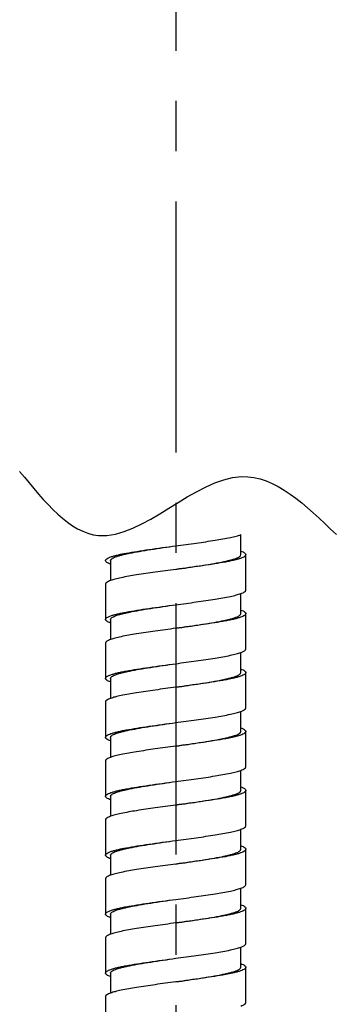
# Model space of a CAD drawing. Units: millimetres. Extents: x -232 to 2938, y -1872 to 1129.
# Drawn here: x 2508 to 2540, y -1042 to -944 of the extents above; entities that cross this region are included whole.
import ezdxf

# ---------------------------------------------------------------- set-up
doc = ezdxf.new("R2010")
doc.units = ezdxf.units.MM
doc.header["$MEASUREMENT"] = 0
doc.linetypes.add('CENTER', pattern=[2, 1.25, -0.25, 0.25, -0.25])
doc.layers.add('DEFAULT_1', color=7, linetype='CENTER')

msp = doc.modelspace()

# ---------------------------------------------------------------- linework, layer by layer
at = {"color": 7, "linetype": 'Continuous'}
for p, q in [((2530.189, -996.919), (2530.189, -994.927)), ((2517.19, -997.505), (2517.19, -999.497)), ((2530.689, -1000.439), (2530.689, -996.919)), ((2516.69, -999.852), (2516.69, -1003.372)), ((2530.189, -1002.785), (2530.189, -1000.793)), ((2517.19, -1003.372), (2517.19, -1005.364)), ((2530.689, -1006.306), (2530.689, -1002.786)), ((2516.69, -1005.719), (2516.69, -1009.239)), ((2530.189, -1008.652), (2530.189, -1006.66)), ((2517.19, -1009.239), (2517.19, -1011.23)), ((2530.689, -1012.172), (2530.689, -1008.652)), ((2516.69, -1011.585), (2516.69, -1015.105)), ((2530.189, -1014.519), (2530.189, -1012.527)), ((2530.689, -1018.039), (2530.689, -1014.519)), ((2517.19, -1015.105), (2517.19, -1017.097)), ((2516.69, -1017.452), (2516.69, -1020.972)), ((2530.189, -1020.385), (2530.189, -1018.393)), ((2530.689, -1023.906), (2530.689, -1020.385)), ((2517.19, -1020.972), (2517.19, -1022.964)), ((2516.69, -1023.318), (2516.69, -1026.838)), ((2530.189, -1026.252), (2530.189, -1024.26)), ((2530.689, -1029.772), (2530.689, -1026.252)), ((2517.19, -1026.838), (2517.19, -1028.83)), ((2516.69, -1029.185), (2516.69, -1032.705)), ((2530.189, -1032.118), (2530.189, -1030.127)), ((2530.689, -1035.639), (2530.689, -1032.119)), ((2517.19, -1032.705), (2517.19, -1034.697)), ((2516.69, -1035.052), (2516.69, -1038.572)), ((2530.189, -1037.985), (2530.189, -1035.993)), ((2530.689, -1041.505), (2530.689, -1037.985)), ((2517.19, -1038.572), (2517.19, -1040.563)), ((2516.69, -1040.918), (2516.69, -1044.438))]:
    msp.add_line(p, q, dxfattribs=at)
at = {"color": 7}
msp.add_spline([(2508.124, -988.644), (2515.998, -995.01), (2530.248, -989.145), (2539.71, -994.921)], degree=3, dxfattribs=at)
at = {"color": 7, "linetype": 'Continuous'}
for points, knots in [([(2523.689, -996.039), (2524.374, -995.947), (2525.684, -995.773), (2527.504, -995.508), (2528.836, -995.278), (2529.692, -995.082), (2530.04, -994.981), (2530.19, -994.927)], [0, 0, 0, 0, 0.313847, 0.600587, 0.835722, 0.92765, 1, 1, 1, 1]), ([(2516.69, -997.505), (2516.69, -997.429), (2516.815, -997.317), (2517.005, -997.22), (2517.241, -997.129), (2517.534, -997.04), (2517.887, -996.949), (2518.295, -996.858), (2518.938, -996.732), (2519.849, -996.577), (2521.498, -996.33), (2522.796, -996.158), (2523.689, -996.039)], [0, 0, 0, 0, 0.031473, 0.057778, 0.092159, 0.134722, 0.18519, 0.243148, 0.308144, 0.457005, 0.626195, 1, 1, 1, 1]), ([(2517.19, -997.505), (2517.19, -997.431), (2517.303, -997.318), (2517.483, -997.22), (2517.701, -997.129), (2517.973, -997.04), (2518.301, -996.949), (2518.68, -996.858), (2519.277, -996.732), (2520.123, -996.577), (2521.655, -996.33), (2522.86, -996.158), (2523.689, -996.039)], [0, 0, 0, 0, 0.032911, 0.059577, 0.094169, 0.136837, 0.187325, 0.245236, 0.31013, 0.458651, 0.627366, 1, 1, 1, 1]), ([(2530.19, -996.564), (2530.263, -996.59), (2530.394, -996.643), (2530.573, -996.737), (2530.689, -996.846), (2530.689, -996.919)], [0, 0, 0, 0, 0.371256, 0.65556, 1, 1, 1, 1]), ([(2517.189, -997.86), (2517.116, -997.834), (2516.985, -997.781), (2516.806, -997.687), (2516.69, -997.578), (2516.69, -997.505)], [0, 0, 0, 0, 0.370713, 0.655161, 1, 1, 1, 1]), ([(2530.689, -996.919), (2530.689, -996.995), (2530.563, -997.108), (2530.373, -997.204), (2530.137, -997.296), (2529.844, -997.385), (2529.491, -997.475), (2529.083, -997.566), (2528.44, -997.693), (2527.529, -997.847), (2525.88, -998.094), (2524.583, -998.266), (2523.689, -998.385)], [0, 0, 0, 0, 0.031483, 0.057842, 0.092246, 0.134794, 0.185277, 0.243259, 0.30826, 0.457098, 0.626273, 1, 1, 1, 1]), ([(2523.689, -998.385), (2524.519, -998.266), (2525.724, -998.094), (2527.256, -997.847), (2528.102, -997.692), (2528.699, -997.565), (2529.078, -997.475), (2529.406, -997.384), (2529.678, -997.295), (2529.896, -997.204), (2530.076, -997.106), (2530.189, -996.993), (2530.189, -996.919)], [0, 0, 0, 0, 0.372634, 0.541349, 0.68987, 0.754764, 0.812675, 0.863163, 0.905831, 0.940423, 0.967089, 1, 1, 1, 1]), ([(2523.689, -998.385), (2523.005, -998.477), (2521.695, -998.651), (2519.875, -998.916), (2518.544, -999.146), (2517.687, -999.342), (2517.339, -999.443), (2517.189, -999.497)], [0, 0, 0, 0, 0.313838, 0.60056, 0.835702, 0.927605, 1, 1, 1, 1]), ([(2517.189, -999.497), (2517.116, -999.524), (2516.985, -999.576), (2516.806, -999.67), (2516.69, -999.779), (2516.69, -999.852)], [0, 0, 0, 0, 0.370713, 0.655161, 1, 1, 1, 1]), ([(2523.689, -1001.905), (2524.374, -1001.814), (2525.684, -1001.64), (2527.504, -1001.375), (2528.836, -1001.145), (2529.692, -1000.948), (2530.04, -1000.847), (2530.19, -1000.793)], [0, 0, 0, 0, 0.313847, 0.600588, 0.835723, 0.92765, 1, 1, 1, 1]), ([(2530.19, -1000.793), (2530.263, -1000.767), (2530.393, -1000.715), (2530.573, -1000.621), (2530.689, -1000.512), (2530.689, -1000.439)], [0, 0, 0, 0, 0.37059, 0.655316, 1, 1, 1, 1]), ([(2516.69, -1003.372), (2516.69, -1003.296), (2516.815, -1003.183), (2517.005, -1003.087), (2517.241, -1002.995), (2517.534, -1002.906), (2517.887, -1002.816), (2518.295, -1002.725), (2518.938, -1002.598), (2519.849, -1002.444), (2521.498, -1002.197), (2522.796, -1002.024), (2523.689, -1001.905)], [0, 0, 0, 0, 0.031473, 0.057778, 0.092159, 0.134722, 0.18519, 0.243148, 0.308144, 0.457005, 0.626195, 1, 1, 1, 1]), ([(2517.19, -1003.372), (2517.19, -1003.298), (2517.303, -1003.185), (2517.483, -1003.087), (2517.701, -1002.995), (2517.973, -1002.906), (2518.301, -1002.816), (2518.68, -1002.725), (2519.277, -1002.598), (2520.123, -1002.444), (2521.655, -1002.197), (2522.86, -1002.024), (2523.689, -1001.905)], [0, 0, 0, 0, 0.032911, 0.059577, 0.094169, 0.136837, 0.187325, 0.245236, 0.31013, 0.458651, 0.627366, 1, 1, 1, 1]), ([(2530.19, -1002.43), (2530.263, -1002.457), (2530.394, -1002.509), (2530.574, -1002.603), (2530.689, -1002.713), (2530.689, -1002.786)], [0, 0, 0, 0, 0.371414, 0.655734, 1, 1, 1, 1]), ([(2517.189, -1003.727), (2517.116, -1003.7), (2516.985, -1003.648), (2516.806, -1003.554), (2516.69, -1003.445), (2516.69, -1003.372)], [0, 0, 0, 0, 0.370713, 0.655161, 1, 1, 1, 1]), ([(2523.689, -1004.252), (2524.519, -1004.133), (2525.724, -1003.96), (2527.256, -1003.713), (2528.102, -1003.559), (2528.699, -1003.432), (2529.078, -1003.342), (2529.406, -1003.251), (2529.678, -1003.162), (2529.896, -1003.07), (2530.076, -1002.972), (2530.189, -1002.859), (2530.189, -1002.785)], [0, 0, 0, 0, 0.372634, 0.541349, 0.68987, 0.754764, 0.812675, 0.863163, 0.905831, 0.940423, 0.967089, 1, 1, 1, 1]), ([(2530.689, -1002.786), (2530.689, -1002.862), (2530.563, -1002.975), (2530.373, -1003.071), (2530.137, -1003.162), (2529.844, -1003.251), (2529.491, -1003.342), (2529.083, -1003.432), (2528.44, -1003.559), (2527.529, -1003.713), (2525.88, -1003.961), (2524.583, -1004.133), (2523.689, -1004.252)], [0, 0, 0, 0, 0.031483, 0.057842, 0.092246, 0.134793, 0.185277, 0.243259, 0.30826, 0.457098, 0.626273, 1, 1, 1, 1]), ([(2523.689, -1004.252), (2523.005, -1004.343), (2521.695, -1004.518), (2519.875, -1004.782), (2518.544, -1005.012), (2517.687, -1005.209), (2517.339, -1005.31), (2517.189, -1005.364)], [0, 0, 0, 0, 0.313838, 0.60056, 0.835702, 0.927605, 1, 1, 1, 1]), ([(2517.189, -1005.364), (2517.116, -1005.39), (2516.985, -1005.443), (2516.806, -1005.537), (2516.69, -1005.646), (2516.69, -1005.719)], [0, 0, 0, 0, 0.370713, 0.655161, 1, 1, 1, 1]), ([(2523.689, -1007.772), (2524.374, -1007.681), (2525.684, -1007.506), (2527.504, -1007.241), (2528.836, -1007.012), (2529.692, -1006.815), (2530.04, -1006.714), (2530.19, -1006.66)], [0, 0, 0, 0, 0.313847, 0.600588, 0.835723, 0.92765, 1, 1, 1, 1]), ([(2530.19, -1006.66), (2530.263, -1006.634), (2530.393, -1006.581), (2530.573, -1006.488), (2530.689, -1006.378), (2530.689, -1006.306)], [0, 0, 0, 0, 0.37059, 0.655316, 1, 1, 1, 1]), ([(2516.69, -1009.239), (2516.69, -1009.163), (2516.815, -1009.05), (2517.005, -1008.953), (2517.241, -1008.862), (2517.534, -1008.773), (2517.887, -1008.682), (2518.295, -1008.592), (2518.938, -1008.465), (2519.849, -1008.311), (2521.498, -1008.063), (2522.796, -1007.891), (2523.689, -1007.772)], [0, 0, 0, 0, 0.031473, 0.057778, 0.092159, 0.134722, 0.18519, 0.243148, 0.308144, 0.457005, 0.626195, 1, 1, 1, 1]), ([(2517.19, -1009.239), (2517.19, -1009.165), (2517.303, -1009.052), (2517.483, -1008.953), (2517.701, -1008.862), (2517.973, -1008.773), (2518.301, -1008.682), (2518.68, -1008.592), (2519.277, -1008.465), (2520.123, -1008.311), (2521.655, -1008.063), (2522.86, -1007.891), (2523.689, -1007.772)], [0, 0, 0, 0, 0.032911, 0.059577, 0.094169, 0.136837, 0.187325, 0.245236, 0.31013, 0.458651, 0.627366, 1, 1, 1, 1]), ([(2530.19, -1008.297), (2530.263, -1008.324), (2530.394, -1008.376), (2530.574, -1008.47), (2530.689, -1008.58), (2530.689, -1008.652)], [0, 0, 0, 0, 0.371414, 0.655734, 1, 1, 1, 1]), ([(2517.189, -1009.593), (2517.116, -1009.567), (2516.985, -1009.515), (2516.806, -1009.421), (2516.69, -1009.311), (2516.69, -1009.239)], [0, 0, 0, 0, 0.370713, 0.655161, 1, 1, 1, 1]), ([(2530.689, -1008.652), (2530.689, -1008.728), (2530.563, -1008.841), (2530.373, -1008.937), (2530.137, -1009.029), (2529.844, -1009.118), (2529.491, -1009.208), (2529.083, -1009.299), (2528.44, -1009.426), (2527.529, -1009.58), (2525.88, -1009.827), (2524.583, -1009.999), (2523.689, -1010.119)], [0, 0, 0, 0, 0.031483, 0.057842, 0.092246, 0.134793, 0.185277, 0.243259, 0.30826, 0.457098, 0.626273, 1, 1, 1, 1]), ([(2523.689, -1010.119), (2524.519, -1009.999), (2525.724, -1009.827), (2527.256, -1009.58), (2528.102, -1009.426), (2528.699, -1009.299), (2529.078, -1009.208), (2529.406, -1009.118), (2529.678, -1009.029), (2529.896, -1008.937), (2530.076, -1008.839), (2530.189, -1008.726), (2530.189, -1008.652)], [0, 0, 0, 0, 0.372634, 0.541349, 0.68987, 0.754764, 0.812675, 0.863163, 0.905831, 0.940423, 0.967089, 1, 1, 1, 1]), ([(2523.689, -1010.119), (2523.005, -1010.21), (2521.695, -1010.384), (2519.875, -1010.649), (2518.544, -1010.879), (2517.687, -1011.075), (2517.339, -1011.176), (2517.189, -1011.23)], [0, 0, 0, 0, 0.313838, 0.60056, 0.835702, 0.927605, 1, 1, 1, 1]), ([(2517.189, -1011.23), (2517.116, -1011.257), (2516.985, -1011.309), (2516.806, -1011.403), (2516.69, -1011.513), (2516.69, -1011.585)], [0, 0, 0, 0, 0.370713, 0.655161, 1, 1, 1, 1]), ([(2523.689, -1013.639), (2524.374, -1013.547), (2525.684, -1013.373), (2527.504, -1013.108), (2528.836, -1012.878), (2529.692, -1012.682), (2530.04, -1012.581), (2530.19, -1012.527)], [0, 0, 0, 0, 0.313847, 0.600588, 0.835723, 0.92765, 1, 1, 1, 1]), ([(2530.19, -1012.527), (2530.263, -1012.5), (2530.393, -1012.448), (2530.573, -1012.354), (2530.689, -1012.245), (2530.689, -1012.172)], [0, 0, 0, 0, 0.37059, 0.655316, 1, 1, 1, 1]), ([(2516.69, -1015.105), (2516.69, -1015.029), (2516.815, -1014.916), (2517.005, -1014.82), (2517.241, -1014.728), (2517.534, -1014.639), (2517.887, -1014.549), (2518.295, -1014.458), (2518.938, -1014.331), (2519.849, -1014.177), (2521.498, -1013.93), (2522.796, -1013.758), (2523.689, -1013.639)], [0, 0, 0, 0, 0.031473, 0.057778, 0.092159, 0.134722, 0.18519, 0.243148, 0.308144, 0.457005, 0.626195, 1, 1, 1, 1]), ([(2517.19, -1015.105), (2517.19, -1015.031), (2517.303, -1014.918), (2517.483, -1014.82), (2517.701, -1014.729), (2517.973, -1014.64), (2518.301, -1014.549), (2518.68, -1014.458), (2519.277, -1014.332), (2520.123, -1014.177), (2521.655, -1013.93), (2522.86, -1013.758), (2523.689, -1013.639)], [0, 0, 0, 0, 0.032911, 0.059577, 0.094169, 0.136837, 0.187325, 0.245236, 0.31013, 0.458651, 0.627366, 1, 1, 1, 1]), ([(2530.689, -1014.519), (2530.689, -1014.595), (2530.563, -1014.708), (2530.373, -1014.804), (2530.137, -1014.896), (2529.844, -1014.985), (2529.491, -1015.075), (2529.083, -1015.166), (2528.44, -1015.292), (2527.529, -1015.447), (2525.88, -1015.694), (2524.583, -1015.866), (2523.689, -1015.985)], [0, 0, 0, 0, 0.031483, 0.057842, 0.092246, 0.134793, 0.185277, 0.243259, 0.30826, 0.457098, 0.626273, 1, 1, 1, 1]), ([(2523.689, -1015.985), (2524.519, -1015.866), (2525.724, -1015.694), (2527.256, -1015.447), (2528.102, -1015.292), (2528.699, -1015.165), (2529.078, -1015.075), (2529.406, -1014.984), (2529.678, -1014.895), (2529.896, -1014.804), (2530.076, -1014.706), (2530.189, -1014.593), (2530.189, -1014.519)], [0, 0, 0, 0, 0.372634, 0.541349, 0.68987, 0.754764, 0.812675, 0.863163, 0.905831, 0.940423, 0.967089, 1, 1, 1, 1]), ([(2530.19, -1014.164), (2530.263, -1014.19), (2530.394, -1014.243), (2530.574, -1014.337), (2530.689, -1014.446), (2530.689, -1014.519)], [0, 0, 0, 0, 0.371414, 0.655734, 1, 1, 1, 1]), ([(2517.189, -1015.46), (2517.116, -1015.434), (2516.985, -1015.381), (2516.806, -1015.287), (2516.69, -1015.178), (2516.69, -1015.105)], [0, 0, 0, 0, 0.370713, 0.655161, 1, 1, 1, 1]), ([(2523.689, -1015.985), (2523.005, -1016.077), (2521.695, -1016.251), (2519.875, -1016.516), (2518.544, -1016.745), (2517.687, -1016.942), (2517.339, -1017.043), (2517.189, -1017.097)], [0, 0, 0, 0, 0.313838, 0.60056, 0.835702, 0.927605, 1, 1, 1, 1]), ([(2517.189, -1017.097), (2517.116, -1017.123), (2516.985, -1017.176), (2516.806, -1017.27), (2516.69, -1017.379), (2516.69, -1017.452)], [0, 0, 0, 0, 0.370713, 0.655161, 1, 1, 1, 1]), ([(2523.689, -1019.505), (2524.374, -1019.414), (2525.684, -1019.239), (2527.504, -1018.975), (2528.836, -1018.745), (2529.692, -1018.548), (2530.04, -1018.447), (2530.19, -1018.393)], [0, 0, 0, 0, 0.313847, 0.600587, 0.835722, 0.92765, 1, 1, 1, 1]), ([(2530.19, -1018.393), (2530.263, -1018.367), (2530.393, -1018.314), (2530.573, -1018.221), (2530.689, -1018.111), (2530.689, -1018.039)], [0, 0, 0, 0, 0.370592, 0.655321, 1, 1, 1, 1]), ([(2516.69, -1020.972), (2516.69, -1020.896), (2516.815, -1020.783), (2517.005, -1020.687), (2517.241, -1020.595), (2517.534, -1020.506), (2517.887, -1020.416), (2518.295, -1020.325), (2518.938, -1020.198), (2519.849, -1020.044), (2521.498, -1019.797), (2522.796, -1019.624), (2523.689, -1019.505)], [0, 0, 0, 0, 0.031473, 0.057778, 0.092159, 0.134722, 0.18519, 0.243148, 0.308144, 0.457005, 0.626195, 1, 1, 1, 1]), ([(2517.19, -1020.972), (2517.19, -1020.898), (2517.303, -1020.785), (2517.483, -1020.687), (2517.701, -1020.595), (2517.973, -1020.506), (2518.301, -1020.416), (2518.68, -1020.325), (2519.277, -1020.198), (2520.123, -1020.044), (2521.655, -1019.797), (2522.86, -1019.624), (2523.689, -1019.505)], [0, 0, 0, 0, 0.032911, 0.059577, 0.094169, 0.136837, 0.187325, 0.245236, 0.31013, 0.458651, 0.627366, 1, 1, 1, 1]), ([(2523.689, -1021.852), (2524.519, -1021.733), (2525.724, -1021.56), (2527.256, -1021.313), (2528.102, -1021.159), (2528.699, -1021.032), (2529.078, -1020.941), (2529.406, -1020.851), (2529.678, -1020.762), (2529.896, -1020.67), (2530.076, -1020.572), (2530.189, -1020.459), (2530.189, -1020.385)], [0, 0, 0, 0, 0.372634, 0.541349, 0.68987, 0.754764, 0.812675, 0.863163, 0.905831, 0.940423, 0.967089, 1, 1, 1, 1]), ([(2530.689, -1020.386), (2530.689, -1020.461), (2530.563, -1020.574), (2530.373, -1020.671), (2530.137, -1020.762), (2529.844, -1020.851), (2529.491, -1020.942), (2529.083, -1021.032), (2528.44, -1021.159), (2527.529, -1021.313), (2525.88, -1021.56), (2524.583, -1021.733), (2523.689, -1021.852)], [0, 0, 0, 0, 0.031483, 0.057842, 0.092246, 0.134794, 0.185277, 0.243259, 0.30826, 0.457098, 0.626273, 1, 1, 1, 1]), ([(2530.19, -1020.03), (2530.263, -1020.057), (2530.394, -1020.109), (2530.573, -1020.203), (2530.689, -1020.313), (2530.689, -1020.385)], [0, 0, 0, 0, 0.371256, 0.65556, 1, 1, 1, 1]), ([(2517.189, -1021.327), (2517.116, -1021.3), (2516.985, -1021.248), (2516.806, -1021.154), (2516.69, -1021.044), (2516.69, -1020.972)], [0, 0, 0, 0, 0.370713, 0.655161, 1, 1, 1, 1]), ([(2523.689, -1021.852), (2523.005, -1021.943), (2521.695, -1022.118), (2519.875, -1022.382), (2518.544, -1022.612), (2517.687, -1022.809), (2517.339, -1022.91), (2517.189, -1022.964)], [0, 0, 0, 0, 0.313838, 0.60056, 0.835702, 0.927605, 1, 1, 1, 1]), ([(2517.189, -1022.964), (2517.116, -1022.99), (2516.985, -1023.043), (2516.806, -1023.136), (2516.69, -1023.246), (2516.69, -1023.318)], [0, 0, 0, 0, 0.370713, 0.655161, 1, 1, 1, 1]), ([(2523.689, -1025.372), (2524.374, -1025.28), (2525.684, -1025.106), (2527.504, -1024.841), (2528.836, -1024.611), (2529.692, -1024.415), (2530.04, -1024.314), (2530.19, -1024.26)], [0, 0, 0, 0, 0.313847, 0.600588, 0.835723, 0.92765, 1, 1, 1, 1]), ([(2530.19, -1024.26), (2530.263, -1024.234), (2530.393, -1024.181), (2530.573, -1024.087), (2530.689, -1023.978), (2530.689, -1023.906)], [0, 0, 0, 0, 0.37059, 0.655316, 1, 1, 1, 1]), ([(2516.69, -1026.838), (2516.69, -1026.763), (2516.815, -1026.65), (2517.005, -1026.553), (2517.241, -1026.462), (2517.534, -1026.373), (2517.887, -1026.282), (2518.295, -1026.192), (2518.938, -1026.065), (2519.849, -1025.91), (2521.498, -1025.663), (2522.796, -1025.491), (2523.689, -1025.372)], [0, 0, 0, 0, 0.031473, 0.057778, 0.092159, 0.134722, 0.18519, 0.243148, 0.308144, 0.457005, 0.626195, 1, 1, 1, 1]), ([(2517.19, -1026.838), (2517.19, -1026.764), (2517.303, -1026.651), (2517.483, -1026.553), (2517.701, -1026.462), (2517.973, -1026.373), (2518.301, -1026.282), (2518.68, -1026.192), (2519.277, -1026.065), (2520.123, -1025.911), (2521.655, -1025.663), (2522.86, -1025.491), (2523.689, -1025.372)], [0, 0, 0, 0, 0.032911, 0.059577, 0.094169, 0.136837, 0.187325, 0.245236, 0.31013, 0.458651, 0.627366, 1, 1, 1, 1]), ([(2523.689, -1027.718), (2524.519, -1027.599), (2525.724, -1027.427), (2527.256, -1027.18), (2528.102, -1027.026), (2528.699, -1026.899), (2529.078, -1026.808), (2529.406, -1026.718), (2529.678, -1026.628), (2529.896, -1026.537), (2530.076, -1026.439), (2530.189, -1026.326), (2530.189, -1026.252)], [0, 0, 0, 0, 0.372634, 0.541349, 0.68987, 0.754764, 0.812675, 0.863163, 0.905831, 0.940423, 0.967089, 1, 1, 1, 1]), ([(2530.689, -1026.252), (2530.689, -1026.328), (2530.563, -1026.441), (2530.373, -1026.537), (2530.137, -1026.629), (2529.844, -1026.718), (2529.491, -1026.808), (2529.083, -1026.899), (2528.44, -1027.026), (2527.529, -1027.18), (2525.88, -1027.427), (2524.583, -1027.599), (2523.689, -1027.718)], [0, 0, 0, 0, 0.031483, 0.057842, 0.092246, 0.134793, 0.185277, 0.243259, 0.30826, 0.457098, 0.626273, 1, 1, 1, 1]), ([(2530.19, -1025.897), (2530.263, -1025.923), (2530.394, -1025.976), (2530.574, -1026.07), (2530.689, -1026.18), (2530.689, -1026.252)], [0, 0, 0, 0, 0.371414, 0.655734, 1, 1, 1, 1]), ([(2517.189, -1027.193), (2517.116, -1027.167), (2516.985, -1027.114), (2516.806, -1027.021), (2516.69, -1026.911), (2516.69, -1026.838)], [0, 0, 0, 0, 0.370713, 0.655161, 1, 1, 1, 1]), ([(2523.689, -1027.718), (2523.005, -1027.81), (2521.695, -1027.984), (2519.875, -1028.249), (2518.544, -1028.479), (2517.687, -1028.675), (2517.339, -1028.776), (2517.189, -1028.83)], [0, 0, 0, 0, 0.313838, 0.60056, 0.835702, 0.927605, 1, 1, 1, 1]), ([(2517.189, -1028.83), (2517.116, -1028.857), (2516.985, -1028.909), (2516.806, -1029.003), (2516.69, -1029.112), (2516.69, -1029.185)], [0, 0, 0, 0, 0.370713, 0.655161, 1, 1, 1, 1]), ([(2523.689, -1031.238), (2524.374, -1031.147), (2525.684, -1030.973), (2527.504, -1030.708), (2528.836, -1030.478), (2529.692, -1030.282), (2530.04, -1030.181), (2530.19, -1030.127)], [0, 0, 0, 0, 0.313847, 0.600588, 0.835723, 0.92765, 1, 1, 1, 1]), ([(2530.19, -1030.127), (2530.263, -1030.1), (2530.393, -1030.048), (2530.573, -1029.954), (2530.689, -1029.845), (2530.689, -1029.772)], [0, 0, 0, 0, 0.37059, 0.655316, 1, 1, 1, 1]), ([(2516.69, -1032.705), (2516.69, -1032.629), (2516.815, -1032.516), (2517.005, -1032.42), (2517.241, -1032.328), (2517.534, -1032.239), (2517.887, -1032.149), (2518.295, -1032.058), (2518.938, -1031.931), (2519.849, -1031.777), (2521.498, -1031.53), (2522.796, -1031.358), (2523.689, -1031.238)], [0, 0, 0, 0, 0.031473, 0.057778, 0.092159, 0.134722, 0.18519, 0.243148, 0.308144, 0.457005, 0.626195, 1, 1, 1, 1]), ([(2517.19, -1032.705), (2517.19, -1032.631), (2517.303, -1032.518), (2517.483, -1032.42), (2517.701, -1032.329), (2517.973, -1032.239), (2518.301, -1032.149), (2518.68, -1032.058), (2519.277, -1031.931), (2520.123, -1031.777), (2521.655, -1031.53), (2522.86, -1031.358), (2523.689, -1031.238)], [0, 0, 0, 0, 0.032911, 0.059577, 0.094169, 0.136837, 0.187325, 0.245236, 0.31013, 0.458651, 0.627366, 1, 1, 1, 1]), ([(2523.689, -1033.585), (2524.519, -1033.466), (2525.724, -1033.294), (2527.256, -1033.046), (2528.102, -1032.892), (2528.699, -1032.765), (2529.078, -1032.675), (2529.406, -1032.584), (2529.678, -1032.495), (2529.896, -1032.404), (2530.076, -1032.305), (2530.189, -1032.192), (2530.189, -1032.118)], [0, 0, 0, 0, 0.372634, 0.541349, 0.68987, 0.754764, 0.812675, 0.863163, 0.905831, 0.940423, 0.967089, 1, 1, 1, 1]), ([(2530.689, -1032.119), (2530.689, -1032.195), (2530.563, -1032.308), (2530.373, -1032.404), (2530.137, -1032.496), (2529.844, -1032.585), (2529.491, -1032.675), (2529.083, -1032.765), (2528.44, -1032.892), (2527.529, -1033.047), (2525.88, -1033.294), (2524.583, -1033.466), (2523.689, -1033.585)], [0, 0, 0, 0, 0.031483, 0.057842, 0.092246, 0.134793, 0.185277, 0.243259, 0.30826, 0.457098, 0.626273, 1, 1, 1, 1]), ([(2530.19, -1031.764), (2530.263, -1031.79), (2530.394, -1031.843), (2530.574, -1031.936), (2530.689, -1032.046), (2530.689, -1032.119)], [0, 0, 0, 0, 0.371414, 0.655734, 1, 1, 1, 1]), ([(2517.189, -1033.06), (2517.116, -1033.034), (2516.985, -1032.981), (2516.806, -1032.887), (2516.69, -1032.778), (2516.69, -1032.705)], [0, 0, 0, 0, 0.370713, 0.655161, 1, 1, 1, 1]), ([(2523.689, -1033.585), (2523.005, -1033.676), (2521.695, -1033.851), (2519.875, -1034.116), (2518.544, -1034.345), (2517.687, -1034.542), (2517.339, -1034.643), (2517.189, -1034.697)], [0, 0, 0, 0, 0.313838, 0.60056, 0.835702, 0.927605, 1, 1, 1, 1]), ([(2517.189, -1034.697), (2517.116, -1034.723), (2516.985, -1034.776), (2516.806, -1034.87), (2516.69, -1034.979), (2516.69, -1035.052)], [0, 0, 0, 0, 0.370713, 0.655161, 1, 1, 1, 1]), ([(2523.689, -1037.105), (2524.374, -1037.014), (2525.684, -1036.839), (2527.504, -1036.575), (2528.836, -1036.345), (2529.692, -1036.148), (2530.04, -1036.047), (2530.19, -1035.993)], [0, 0, 0, 0, 0.313847, 0.600588, 0.835723, 0.92765, 1, 1, 1, 1]), ([(2530.19, -1035.993), (2530.263, -1035.967), (2530.393, -1035.914), (2530.573, -1035.821), (2530.689, -1035.711), (2530.689, -1035.639)], [0, 0, 0, 0, 0.37059, 0.655316, 1, 1, 1, 1]), ([(2516.69, -1038.572), (2516.69, -1038.496), (2516.815, -1038.383), (2517.005, -1038.286), (2517.241, -1038.195), (2517.534, -1038.106), (2517.887, -1038.015), (2518.295, -1037.925), (2518.938, -1037.798), (2519.849, -1037.644), (2521.498, -1037.397), (2522.796, -1037.224), (2523.689, -1037.105)], [0, 0, 0, 0, 0.031473, 0.057778, 0.092159, 0.134722, 0.18519, 0.243148, 0.308144, 0.457005, 0.626195, 1, 1, 1, 1]), ([(2517.19, -1038.572), (2517.19, -1038.498), (2517.303, -1038.385), (2517.483, -1038.287), (2517.701, -1038.195), (2517.973, -1038.106), (2518.301, -1038.015), (2518.68, -1037.925), (2519.277, -1037.798), (2520.123, -1037.644), (2521.655, -1037.397), (2522.86, -1037.224), (2523.689, -1037.105)], [0, 0, 0, 0, 0.032911, 0.059577, 0.094169, 0.136837, 0.187325, 0.245236, 0.31013, 0.458651, 0.627366, 1, 1, 1, 1]), ([(2523.689, -1039.452), (2524.519, -1039.333), (2525.724, -1039.16), (2527.256, -1038.913), (2528.102, -1038.759), (2528.699, -1038.632), (2529.078, -1038.541), (2529.406, -1038.451), (2529.678, -1038.362), (2529.896, -1038.27), (2530.076, -1038.172), (2530.189, -1038.059), (2530.189, -1037.985)], [0, 0, 0, 0, 0.372634, 0.541349, 0.68987, 0.754764, 0.812675, 0.863163, 0.905831, 0.940423, 0.967089, 1, 1, 1, 1]), ([(2530.689, -1037.985), (2530.689, -1038.061), (2530.563, -1038.174), (2530.373, -1038.271), (2530.137, -1038.362), (2529.844, -1038.451), (2529.491, -1038.542), (2529.083, -1038.632), (2528.44, -1038.759), (2527.529, -1038.913), (2525.88, -1039.16), (2524.583, -1039.333), (2523.689, -1039.452)], [0, 0, 0, 0, 0.031483, 0.057842, 0.092246, 0.134793, 0.185277, 0.243259, 0.30826, 0.457098, 0.626273, 1, 1, 1, 1]), ([(2530.19, -1037.63), (2530.263, -1037.657), (2530.394, -1037.709), (2530.574, -1037.803), (2530.689, -1037.913), (2530.689, -1037.985)], [0, 0, 0, 0, 0.371414, 0.655734, 1, 1, 1, 1]), ([(2517.189, -1038.927), (2517.116, -1038.9), (2516.985, -1038.848), (2516.806, -1038.754), (2516.69, -1038.644), (2516.69, -1038.572)], [0, 0, 0, 0, 0.370713, 0.655161, 1, 1, 1, 1]), ([(2523.689, -1039.452), (2523.005, -1039.543), (2521.695, -1039.717), (2519.875, -1039.982), (2518.544, -1040.212), (2517.687, -1040.409), (2517.339, -1040.51), (2517.189, -1040.563)], [0, 0, 0, 0, 0.313838, 0.60056, 0.835702, 0.927605, 1, 1, 1, 1]), ([(2517.189, -1040.563), (2517.116, -1040.59), (2516.985, -1040.642), (2516.806, -1040.736), (2516.69, -1040.846), (2516.69, -1040.918)], [0, 0, 0, 0, 0.370713, 0.655161, 1, 1, 1, 1]), ([(2530.19, -1041.86), (2530.263, -1041.833), (2530.393, -1041.781), (2530.573, -1041.687), (2530.689, -1041.578), (2530.689, -1041.505)], [0, 0, 0, 0, 0.370592, 0.655321, 1, 1, 1, 1])]:
    msp.add_open_spline(points, degree=3, knots=knots, dxfattribs=at)
at = {"layer": 'DEFAULT_1', "color": 4, "linetype": 'CENTER', "ltscale": 20}
msp.add_line((2523.689, -801.753), (2523.689, -1138.96), dxfattribs=at)

doc.saveas('drawing.dxf')
